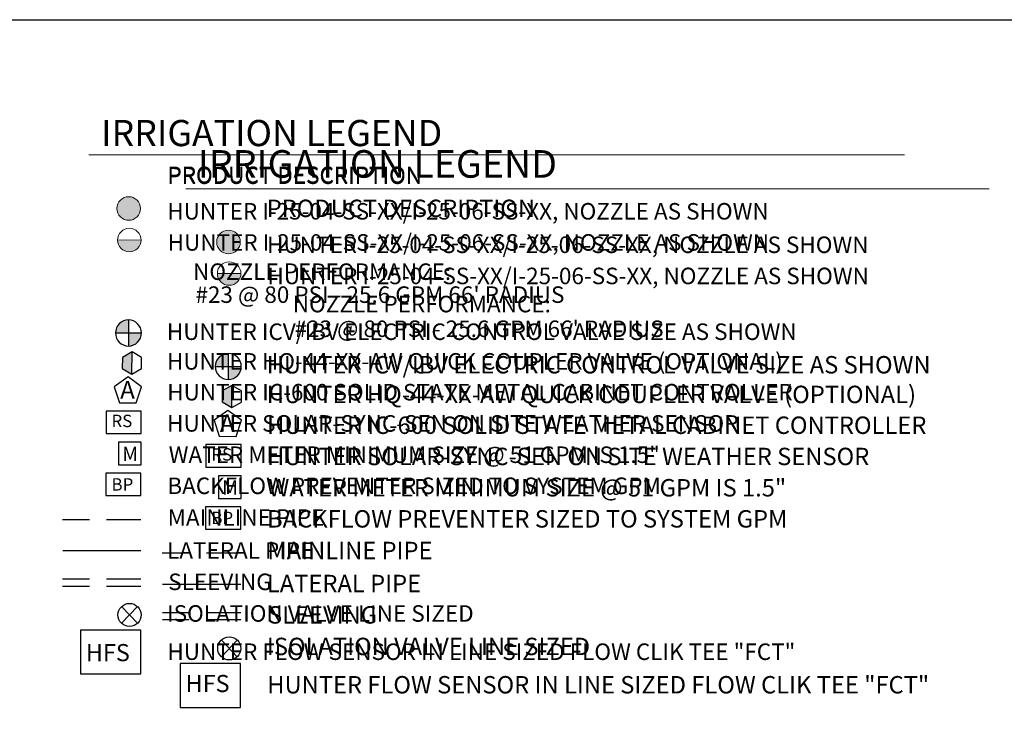
# Model space of a CAD drawing. Units: inches. Extents: x -51 to 571, y -121 to 185.
# Drawn here: x 168 to 311, y 59 to 159 of the extents above; entities that cross this region are included whole.
import ezdxf

# ---------------------------------------------------------------- set-up
doc = ezdxf.new("R2010")
doc.units = ezdxf.units.IN
doc.header["$LTSCALE"] = 20
doc.header["$MEASUREMENT"] = 0
doc.linetypes.add('DASHED2', pattern=[0.375, 0.25, -0.125])
for name, color, linetype in [('H-Electric Valve', 240, 'Continuous'), ('H-QCV', 151, 'Continuous'), ('H-Symbols 11x17', 140, 'Continuous'), ('H-Symbols 8.5x11', 141, 'Continuous'), ('H-TTBLK 11X17', 1, 'Continuous'), ('H-TTBLK 8.5x11', 1, 'Continuous')]:
    doc.layers.add(name, color=color, linetype=linetype)
for name, color, linetype, lineweight in [('H-RotorFC', 240, 'Continuous', 15), ('H-RotorPC', 240, 'Continuous', 15), ('H-Text 11x17', 241, 'Continuous', 15), ('H-Text 8.5x11', 243, 'Continuous', 15)]:
    doc.layers.add(name, color=color, linetype=linetype, lineweight=lineweight)
doc.styles.add('Hunter SF', font='ARIAL.TTF')

# ---------------------------------------------------------------- blocks, each defined once
blk = doc.blocks.new('C1', base_point=(1, 1))
blk.add_circle((1, 1), 0.5)
blk = doc.blocks.new('HIsoValve')
for p, q in [((1.78, -2.16), (-2.05, 1.88)), ((1.78, 1.88), (-2.05, -2.16))]:
    blk.add_line(p, q)
at = {"xscale": 5.593535999999858, "yscale": 5.593535999999943, "zscale": 5.59353599999995}
blk.add_blockref('C1', (-0.13, -0.15), dxfattribs=at)
blk = doc.blocks.new('HElectric Valve')
at = {"layer": 'H-Electric Valve', "linetype": 'Continuous', "ltscale": 20}
h = blk.add_hatch(color=256, dxfattribs=at)
edge = h.paths.add_edge_path()
edge.add_line((0, 0.04), (0, 3.17))
edge.add_ellipse((0.01, 0.01), major_axis=(2.23, 2.23), ratio=1, start_angle=45.2295, end_angle=134.5312)
edge.add_line((-3.15, 0.04), (0, 0.04))
h = blk.add_hatch(color=256, dxfattribs=at)
edge = h.paths.add_edge_path()
edge.add_ellipse((0.01, 0.01), major_axis=(-2.23, 2.23), ratio=1, start_angle=134.7714, end_angle=225)
edge.add_ellipse((0.01, 0.01), major_axis=(2.23, 2.23), ratio=1, start_angle=315, end_angle=315.4726)
edge.add_line((3.17, 0.04), (0, 0.04))
edge.add_line((0, 0.04), (0, -3.15))
for p, q in [((0, 3.17), (0, -3.15)), ((-3.15, 0.04), (3.17, 0.04))]:
    blk.add_line(p, q, dxfattribs=at)
blk.add_ellipse((0.01, 0.01), major_axis=(2.23, 2.23), ratio=1, start_param=5.497787, end_param=11.780972, dxfattribs=at)
blk = doc.blocks.new('HQCV')
at = {"layer": 'H-QCV', "linetype": 'Continuous', "ltscale": 20}
blk.add_hatch(color=256, dxfattribs=at).paths.add_polyline_path([(-2.35, -1.44), (-0.02, -2.81), (0.02, 2.59), (-2.33, 1.25)])
for p, q in [((0.02, 2.59), (-2.33, 1.25)), ((-0.02, -2.81), (0.02, 2.59)), ((2.34, 1.22), (0.02, 2.59)), ((-2.33, 1.25), (-2.35, -1.44)), ((2.33, -1.47), (2.34, 1.22)), ((-2.35, -1.44), (-0.02, -2.81)), ((-0.02, -2.81), (2.33, -1.47))]:
    blk.add_line(p, q, dxfattribs=at)
blk = doc.blocks.new('HRotorFC')
at = {"layer": 'H-RotorFC'}
h = blk.add_hatch(color=256, dxfattribs=at)
edge = h.paths.add_edge_path()
edge.add_ellipse((0.11, -0.16), major_axis=(-2.02, 2.02), ratio=1, start_angle=0, end_angle=360)
blk.add_ellipse((0.11, -0.16), major_axis=(-2.02, 2.02), ratio=1, start_param=3.926991, end_param=10.210176, dxfattribs=at)
blk = doc.blocks.new('HRotorPC')
at = {"layer": 'H-RotorPC'}
blk.add_hatch(color=256, dxfattribs=at).paths.add_polyline_path([(-2.78, 0.02, 0.003263), (-2.78, -0.01, 0.997636), (2.92, -0.03)])
blk.add_lwpolyline([(2.92, -0.03), (-2.78, 0.02)], dxfattribs=at)
blk.add_circle((0.07, -0.01), 2.85, dxfattribs=at)
blk = doc.blocks.new('Titleblock 11x17')
at = {"layer": 'H-TTBLK 11X17'}
blk.add_lwpolyline([(0, 0), (736.94, 0), (737.01, -520.66), (0, -520.66)], close=True, dxfattribs=at)
blk = doc.blocks.new('Titleblock 8.5x11')
at = {"layer": 'H-TTBLK 8.5x11'}
blk.add_lwpolyline([(0, 0), (777.47, 0), (777.55, -549.3), (0, -549.3)], close=True, dxfattribs=at)

msp = doc.modelspace()

# ---------------------------------------------------------------- linework, layer by layer
at = {"layer": 'H-Symbols 11x17'}
for points in [[(185.68, 105.85), (183.71, 107.31), (181.71, 105.88), (182.46, 103.54), (184.91, 103.53)], [(185.63, 102.33), (180.51, 102.33), (180.51, 99.07), (185.63, 99.07)], [(185.59, 93.29), (180.47, 93.29), (180.47, 90.04), (185.59, 90.04)], [(185.55, 70.49), (176.77, 70.49), (176.77, 64.13), (185.55, 64.13)]]:
    msp.add_lwpolyline(points, close=True, dxfattribs=at)
at = {"layer": 'H-Symbols 11x17', "ltscale": 0.25}
msp.add_lwpolyline([(185.63, 94.5), (185.63, 97.79), (182.34, 97.79), (182.34, 94.5)], close=True, dxfattribs=at)
at = {"layer": 'H-Symbols 11x17', "color": 5, "linetype": 'DASHED2'}
msp.add_lwpolyline([(185.59, 86.54), (174.16, 86.54)], dxfattribs=at)
at = {"layer": 'H-Symbols 11x17', "color": 1}
msp.add_lwpolyline([(185.59, 82), (174.23, 82)], dxfattribs=at)
at = {"layer": 'H-Symbols 11x17', "linetype": 'DASHED2'}
for points in [[(185.59, 77.89), (174.19, 77.89)], [(185.59, 76.83), (174.19, 76.83)]]:
    msp.add_lwpolyline(points, dxfattribs=at)
at = {"layer": 'H-Symbols 8.5x11'}
for points in [[(200.2, 100.99), (198.22, 102.44), (196.23, 101.01), (196.98, 98.67), (199.43, 98.66)], [(200.15, 97.46), (195.02, 97.46), (195.02, 94.2), (200.15, 94.2)], [(200.11, 88.42), (194.98, 88.42), (194.98, 85.17), (200.11, 85.17)], [(200.07, 65.62), (191.28, 65.62), (191.28, 59.26), (200.07, 59.26)]]:
    msp.add_lwpolyline(points, close=True, dxfattribs=at)
at = {"layer": 'H-Symbols 8.5x11', "ltscale": 0.25}
msp.add_lwpolyline([(200.15, 89.63), (200.15, 92.92), (196.86, 92.92), (196.86, 89.63)], close=True, dxfattribs=at)
at = {"layer": 'H-Symbols 8.5x11', "color": 5, "linetype": 'DASHED2'}
msp.add_lwpolyline([(200.11, 81.67), (188.68, 81.67)], dxfattribs=at)
at = {"layer": 'H-Symbols 8.5x11', "color": 1}
msp.add_lwpolyline([(200.11, 77.13), (188.74, 77.13)], dxfattribs=at)
at = {"layer": 'H-Symbols 8.5x11', "linetype": 'DASHED2'}
for points in [[(200.11, 73.02), (188.71, 73.02)], [(200.11, 71.96), (188.71, 71.96)]]:
    msp.add_lwpolyline(points, dxfattribs=at)
at = {"layer": 'H-Text 11x17'}
msp.add_lwpolyline([(178.02, 139.59), (296.63, 139.59)], dxfattribs=at)
at = {"layer": 'H-Text 8.5x11'}
msp.add_lwpolyline([(192.11, 134.63), (308.92, 134.63)], dxfattribs=at)

# ---------------------------------------------------------------- block references
at = {"layer": 'H-Symbols 11x17', "xscale": 0.6000000000000227, "yscale": 0.5999999999999996, "zscale": 0.6}
for name, p in [('HRotorFC', (183.74, 131.88)), ('HRotorPC', (183.85, 127.2)), ('HElectric Valve', (183.76, 113.68)), ('HQCV', (184.28, 109.39)), ('HIsoValve', (184, 72.79))]:
    msp.add_blockref(name, p, dxfattribs=at)
at = {"layer": 'H-Symbols 8.5x11', "xscale": 0.6000000000000227, "zscale": 0.6}
for name, p, yscale in [('HRotorFC', (198.25, 127.01), 0.6000000000000001), ('HRotorPC', (198.37, 122.33), 0.6000000000000001), ('HElectric Valve', (198.28, 108.81), 0.5999999999999996), ('HQCV', (198.8, 104.52), 0.6000000000000001), ('HIsoValve', (198.51, 67.92), 0.6000000000000001)]:
    msp.add_blockref(name, p, dxfattribs=dict(at, yscale=yscale))
at = {"layer": 'H-TTBLK 11X17', "xscale": 0.53550000000007, "yscale": 0.5355000000000132, "zscale": 0.5355000000000001}
msp.add_blockref('Titleblock 11x17', (-50.54, 159.23), dxfattribs=at)
at = {"layer": 'H-TTBLK 8.5x11', "xscale": 0.5087250000000658, "yscale": 0.5087250000000134, "zscale": 0.5087250000000001}
msp.add_blockref('Titleblock 8.5x11', (-38.97, 159.22), dxfattribs=at)

# ---------------------------------------------------------------- texts
at = {"layer": 'H-Symbols 11x17', "linetype": 'Continuous', "ltscale": 20, "style": 'Hunter SF'}
msp.add_text('RS', height=1.8, dxfattribs=at).set_placement((181.3, 100))
at = {"layer": 'H-Symbols 11x17', "ltscale": 0.25, "style": 'Hunter SF'}
for s, height, p in [('M', 2.08, (182.87, 95.07)), ('BP', 1.8, (181.3, 90.77))]:
    msp.add_text(s, height=height, dxfattribs=at).set_placement(p)
at = {"layer": 'H-Symbols 11x17', "style": 'Hunter SF'}
msp.add_text('HFS', height=2.495, dxfattribs=at).set_placement((177.58, 65.97))
at = {"layer": 'H-Symbols 11x17', "ltscale": 0.25, "style": 'Hunter SF'}
msp.add_attdef('A', (182.56, 104.12), '1', height=2.59, dxfattribs=at)
at = {"layer": 'H-Symbols 8.5x11', "linetype": 'Continuous', "ltscale": 20, "style": 'Hunter SF'}
msp.add_text('RS', height=1.8, dxfattribs=at).set_placement((195.82, 95.13))
at = {"layer": 'H-Symbols 8.5x11', "ltscale": 0.25, "style": 'Hunter SF'}
for s, height, p in [('M', 2.08, (197.39, 90.2)), ('BP', 1.8, (195.82, 85.9))]:
    msp.add_text(s, height=height, dxfattribs=at).set_placement(p)
at = {"layer": 'H-Symbols 8.5x11', "style": 'Hunter SF'}
msp.add_text('HFS', height=2.495, dxfattribs=at).set_placement((192.08, 61.48))
at = {"layer": 'H-Symbols 8.5x11', "ltscale": 0.25, "style": 'Hunter SF'}
msp.add_attdef('A', (197.05, 99.27), '1', height=2.59, dxfattribs=at)
at = {"layer": 'H-Text 11x17', "style": 'Hunter SF'}
for s, height, p in [('IRRIGATION LEGEND', 3.8055, (179.79, 140.85)), ('PRODUCT DESCRIPTION', 2.4, (189.44, 135.48)), ('PRODUCT DESCRIPTION', 2.4, (189.44, 135.35)), ('HUNTER I-25-04-SS-XX/I-25-06-SS-XX, NOZZLE AS SHOWN ', 2.4, (189.41, 130.18)), ('HUNTER I-25-04-SS-XX/I-25-06-SS-XX, NOZZLE AS SHOWN', 2.4, (189.47, 125.65)), ('NOZZLE PERFORMANCE:', 2.4, (193.16, 121.4)), ("#23 @ 80 PSI - 25.6 GPM 66' RADIUS", 2.4, (193.51, 118.06)), ('HUNTER ICV/IBV ELECTRIC CONTROL VALVE SIZE AS SHOWN', 2.4, (189.35, 112.67)), ('HUNTER HQ-44-XX-AW QUICK COUPLER VALVE (OPTIONAL)', 2.4, (189.36, 108.36)), ('HUNTER IC-600 SOLID STATE METAL CABINET CONTROLLER', 2.4, (189.4, 103.88)), ('HUNTER SOLAR-SYNC-SEN ON SITE WEATHER SENSOR', 2.4, (189.39, 99.34)), ('WATER METER MINIMUM SIZE @ 51 GPM IS 1.5"', 2.4, (189.62, 94.79)), ('BACKFLOW PREVENTER SIZED TO SYSTEM GPM', 2.4, (189.42, 90.27)), ('MAINLINE PIPE ', 2.4, (189.47, 85.67)), ('LATERAL PIPE', 2.4, (189.39, 80.87)), ('SLEEVING', 2.4, (189.55, 76.31)), ('ISOLATION VALVE LINE SIZED', 2.4, (189.38, 71.71)), ('HUNTER FLOW SENSOR IN LINE SIZED FLOW CLIK TEE "FCT" ', 2.4, (189.43, 66.15))]:
    msp.add_text(s, height=height, dxfattribs=at).set_placement(p)
at = {"layer": 'H-Text 8.5x11', "style": 'Hunter SF'}
for s, height, p in [('IRRIGATION LEGEND', 4.0079, (193.85, 136.26)), ('PRODUCT DESCRIPTION', 2.53, (203.87, 130.54)), ('HUNTER I-25-04-SS-XX/I-25-06-SS-XX, NOZZLE AS SHOWN ', 2.4, (203.93, 125.31)), ('HUNTER I-25-04-SS-XX/I-25-06-SS-XX, NOZZLE AS SHOWN', 2.4, (203.98, 120.78)), ('NOZZLE PERFORMANCE:', 2.4, (207.67, 116.69)), ("#23 @ 80 PSI - 25.6 GPM 66' RADIUS", 2.4, (207.93, 113.1)), ('HUNTER ICV/IBV ELECTRIC CONTROL VALVE SIZE AS SHOWN', 2.53, (203.87, 107.8)), ('HUNTER HQ-44-XX-AW QUICK COUPLER VALVE (OPTIONAL)', 2.53, (203.88, 103.49)), ('HUNTER IC-600 SOLID STATE METAL CABINET CONTROLLER', 2.53, (203.92, 99.01)), ('HUNTER SOLAR-SYNC-SEN ON SITE WEATHER SENSOR', 2.53, (203.91, 94.47)), ('WATER METER MINIMUM SIZE @ 51 GPM IS 1.5"', 2.53, (204.13, 89.92)), ('BACKFLOW PREVENTER SIZED TO SYSTEM GPM', 2.53, (203.93, 85.4)), ('MAINLINE PIPE ', 2.53, (203.98, 80.8)), ('LATERAL PIPE', 2.53, (203.9, 76)), ('SLEEVING', 2.53, (204.06, 71.44)), ('ISOLATION VALVE LINE SIZED', 2.53, (203.9, 66.85)), ('HUNTER FLOW SENSOR IN LINE SIZED FLOW CLIK TEE "FCT" ', 2.53, (203.95, 61.28))]:
    msp.add_text(s, height=height, dxfattribs=at).set_placement(p)

doc.saveas('drawing.dxf')
